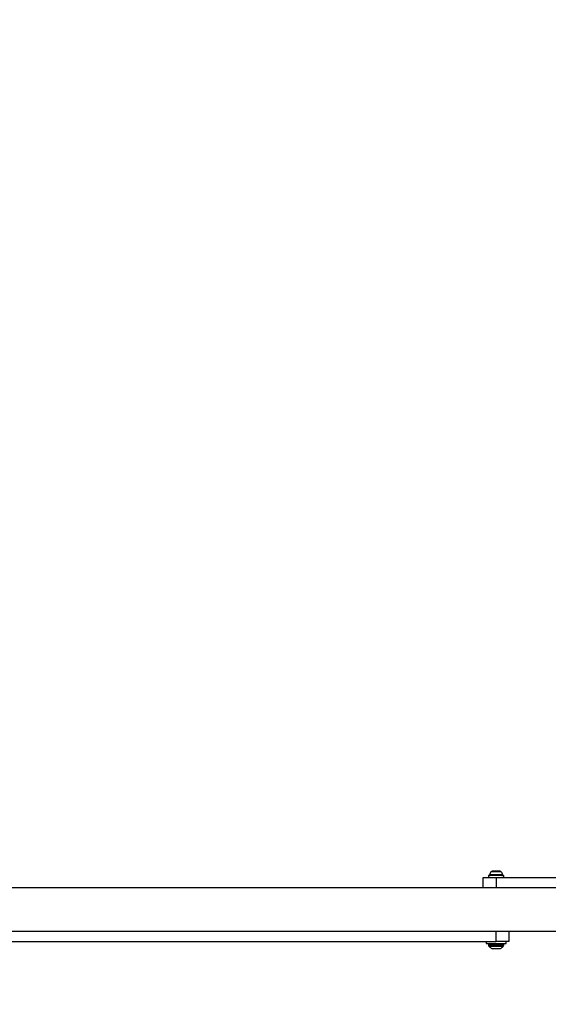
# Model space of a CAD drawing. Units: millimetres. Extents: x -978 to 21548, y 142 to 16395.
# Drawn here: x 2717 to 3129, y 1546 to 2313 of the extents above; entities that cross this region are included whole.
import ezdxf

# ---------------------------------------------------------------- set-up
doc = ezdxf.new("R2010")
doc.units = ezdxf.units.MM
doc.layers.add('Dimensions', color=7, linetype='Continuous')
doc.styles.get("Standard").update_dxf_attribs({"font": 'arial.ttf'})
doc.dimstyles.new('Leikkiset keinu', dxfattribs={"dimtxt": 150, "dimasz": 2.5, "dimexe": 0.06, "dimexo": 0.625, "dimtad": 0, "dimtih": 1, "dimtoh": 1, "dimdec": 0, "dimtxsty": 'Standard', "dimcen": 2.5, "dimadec": 0, "dimazin": 0, "dimtfac": 1, "dimtmove": 0, "dimatfit": 3, "dimfxl": 1, "dimarcsym": 0})

# ---------------------------------------------------------------- blocks, each defined once
blk = doc.blocks.new('*D2')
at = {"layer": 'Defpoints', "color": 0}
for p in [(6788.04, 15397.06), (-693.58, 842.06), (6788.04, 842.06)]:
    blk.add_point(p, dxfattribs=at)
at = {"layer": 'Dimensions', "color": 0, "lineweight": -2}
for p, q in [((6787.41, 15397.06), (-693.64, 15397.06)), ((-693.58, 15394.56), (-693.58, 8196.76)), ((-693.58, 844.56), (-693.58, 8042.36)), ((6787.41, 842.06), (-693.64, 842.06))]:
    blk.add_line(p, q, dxfattribs=at)
at = {"layer": 'Dimensions', "color": 0}
for points in [[(-693.16, 15394.56), (-694, 15394.56), (-693.58, 15397.06)], [(-694, 844.56), (-693.16, 844.56), (-693.58, 842.06)]]:
    blk.add_solid(points, dxfattribs=at)
at = {"layer": 'Dimensions', "color": 0, "insert": (-693.58, 8119.56), "char_height": 150, "attachment_point": 5}
blk.add_mtext('14555', dxfattribs=at)
blk = doc.blocks.new('*D3')
at = {"layer": 'Defpoints', "color": 0}
for p in [(779.66, 6619.56), (21546.42, 6619.56), (21546.42, 240.03)]:
    blk.add_point(p, dxfattribs=at)
at = {"layer": 'Dimensions', "color": 0, "lineweight": -2}
for p, q in [((779.66, 6618.94), (779.66, 239.97)), ((21546.42, 6618.94), (21546.42, 239.97)), ((782.16, 240.03), (10879.29, 240.03)), ((21543.92, 240.03), (11446.79, 240.03))]:
    blk.add_line(p, q, dxfattribs=at)
at = {"layer": 'Dimensions', "color": 0}
for points in [[(782.16, 240.45), (782.16, 239.62), (779.66, 240.03)], [(21543.92, 239.62), (21543.92, 240.45), (21546.42, 240.03)]]:
    blk.add_solid(points, dxfattribs=at)
at = {"layer": 'Dimensions', "color": 0, "insert": (11163.04, 240.03), "char_height": 150, "attachment_point": 5}
blk.add_mtext('20767', dxfattribs=at)

msp = doc.modelspace()

# ---------------------------------------------------------------- linework, layer by layer
at = {"color": 0, "linetype": 'Continuous', "lineweight": 25}
for p, q in [((3086.5, 1649.36), (3084.96, 1649.36)), ((3089.57, 1649.36), (3086.5, 1649.36)), ((3091.11, 1649.36), (3089.57, 1649.36)), ((3078.04, 1636.41), (3078.04, 1644.56)), ((3078.04, 1644.56), (3088.04, 1644.56)), ((3082.14, 1646.06), (3082.14, 1644.56)), ((3088.04, 1646.06), (3082.14, 1646.06)), ((3093.08, 1646.59), (3082.99, 1646.59)), ((3092.1, 1648.86), (3083.97, 1648.86)), ((3093.94, 1646.06), (3088.04, 1646.06)), ((3088.04, 1644.56), (3663.04, 1644.56)), ((3088.04, 1644.56), (3088.04, 1636.41)), ((3093.94, 1644.56), (3093.94, 1646.06)), ((4835.99, 1636.41), (2490.09, 1636.41)), ((2490.09, 1602.71), (4835.99, 1602.71)), ((3088.04, 1594.56), (3088.04, 1602.71)), ((3098.04, 1602.71), (3098.04, 1594.56)), ((2513.04, 1594.56), (3088.04, 1594.56)), ((3080.19, 1594.56), (3080.19, 1593.06)), ((3080.19, 1593.06), (3091.04, 1593.06)), ((3082.04, 1592.56), (3082.04, 1592.12)), ((3090.33, 1592.56), (3082.04, 1592.56)), ((3082.04, 1592.12), (3090.33, 1592.12)), ((3090.11, 1590.71), (3082.62, 1590.71)), ((3084.6, 1589.28), (3089.35, 1589.28)), ((3090.57, 1589.06), (3085.5, 1589.06)), ((3098.04, 1594.56), (3088.04, 1594.56)), ((3089.35, 1589.28), (3091.47, 1589.28)), ((3093.45, 1590.71), (3090.11, 1590.71)), ((3094.04, 1592.56), (3090.33, 1592.56)), ((3090.33, 1592.12), (3094.04, 1592.12)), ((3091.04, 1593.06), (3095.89, 1593.06)), ((3094.04, 1592.12), (3094.04, 1592.56)), ((3095.89, 1593.06), (3095.89, 1594.56))]:
    msp.add_line(p, q, dxfattribs=at)
for centre, radius, start, end in [((3085.04, 1647.97), 1.39, 93.41606, 140.26264), ((3091.03, 1647.97), 1.39, 39.73736, 86.58394), ((3087.34, 1646.06), 4.38, 140.26264, 173.07192), ((3083.46, 1646.53), 0.471, 173.07192, 270), ((3088.73, 1646.06), 4.38, 6.92808, 39.73736), ((3092.61, 1646.53), 0.471, 270, 6.92808), ((3082.54, 1592.56), 0.5, 90, 180), ((3084.04, 1592.12), 2, 180, 225.00043), ((3088.04, 1596.12), 7.66, 225.00043, 243.37193), ((3085.5, 1591.06), 2, 243.37193, 270), ((3090.57, 1591.06), 2, 270, 296.62807), ((3088.04, 1596.12), 7.66, 296.62807, 314.99957), ((3092.04, 1592.12), 2, 314.99957, 0), ((3093.54, 1592.56), 0.5, 0, 90)]:
    msp.add_arc(centre, radius, start, end, dxfattribs=at)

# ---------------------------------------------------------------- dimensions: what is measured, and where the dimension line sits
at = {"layer": 'Dimensions'}
dim = msp.add_linear_dim(base=(-693.58, 842.06), p1=(6788.04, 15397.06), p2=(6788.04, 842.06), angle=90, dimstyle='Leikkiset keinu', dxfattribs=at)
dim.commit()
dim.dimension.update_dxf_attribs({"geometry": '*D2', "text_midpoint": (-693.58, 8119.56)})
dim = msp.add_linear_dim(base=(21546.42, 240.03), p1=(779.66, 6619.56), p2=(21546.42, 6619.56), dimstyle='Leikkiset keinu', dxfattribs=at)
dim.commit()
dim.dimension.update_dxf_attribs({"geometry": '*D3', "text_midpoint": (11163.04, 240.03)})

doc.saveas('drawing.dxf')
